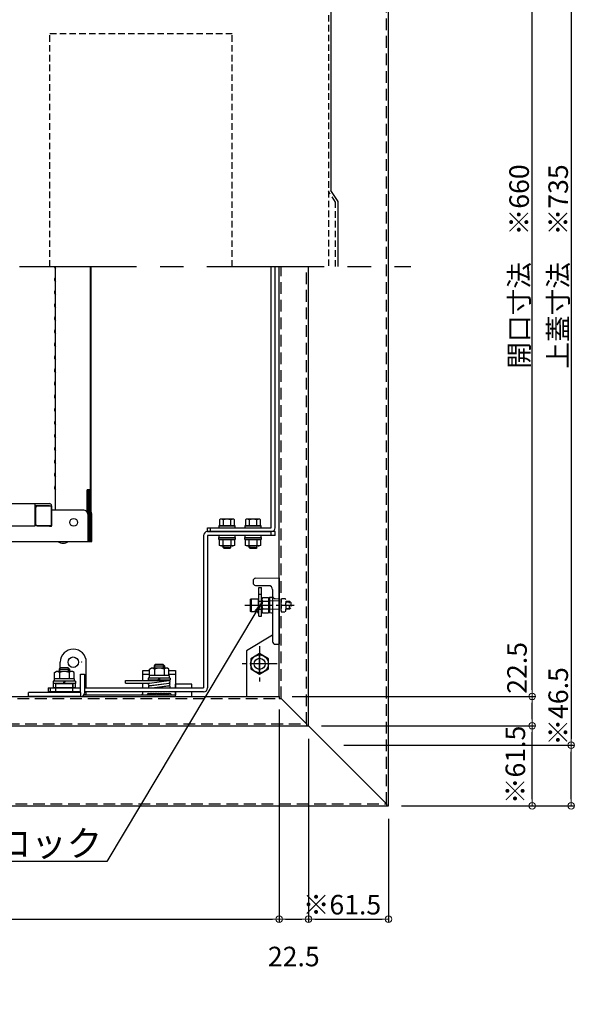
# Model space of a CAD drawing. Extents: x -47566 to -43566, y -4280 to -1510.
# Drawn here: x -46754 to -46319, y -2863 to -2107 of the extents above; entities that cross this region are included whole.
import ezdxf
from ezdxf import colors
from ezdxf.entities.mleader import LeaderData, LeaderLine
from ezdxf.math import Vec2, Vec3

# ---------------------------------------------------------------- set-up
doc = ezdxf.new("R2010")
doc.units = 0
doc.header["$LTSCALE"] = 10
for name, pattern in [('CENTER', [12, 5, -0.8, 0.4, -0.8, 5]), ('DASHED', [0.75, 0.5, -0.25]), ('DASHED2', [0.375, 0.25, -0.125]), ('KIN-CENTER', [48, 30, -6, 6, -6]), ('KIN-CENTER3', [10, 7, -1, 1, -1]), ('KIN-HIDDEN2', [4.5, 3, -1.5]), ('KIN-HIDDEN3', [2, 1.5, -0.5])]:
    doc.linetypes.add(name, pattern=pattern)
doc.layers.get('0').update_dxf_attribs({"linetype": 'CONTINUOUS'})
doc.layers.get('DEFPOINTS').update_dxf_attribs({"linetype": 'CONTINUOUS'})
for name, color, linetype in [('2', 4, 'CONTINUOUS'), ('CYA_M', 4, 'CONTINUOUS'), ('GRE_M', 3, 'CONTINUOUS'), ('GRE_SS', 84, 'CONTINUOUS'), ('GRE_SSD', 83, 'KIN-HIDDEN2'), ('MAZ_M', 6, 'CONTINUOUS'), ('MAZ_SSD', 213, 'KIN-HIDDEN2'), ('PARTS2', 210, 'KIN-HIDDEN3'), ('PARTS3', 101, 'CONTINUOUS'), ('PARTS_SIN', 171, 'KIN-CENTER3'), ('RED_M', 1, 'CONTINUOUS'), ('RED_SS', 13, 'CONTINUOUS'), ('SINSEN', 4, 'KIN-CENTER'), ('YEL_M', 2, 'CONTINUOUS'), ('YEL_SSD', 53, 'KIN-HIDDEN2')]:
    doc.layers.add(name, color=color, linetype=linetype)
for name, color, linetype, lineweight in [('6寸法', 11, 'CONTINUOUS', 5), ('center', 5, 'CENTER', 18), ('sunpou', 7, 'CONTINUOUS', 18)]:
    doc.layers.add(name, color=color, linetype=linetype, lineweight=lineweight)
doc.styles.get("Standard").update_dxf_attribs({"font": 'simplex.shx', "width": 0.8, "bigfont": 'bigfont.shx'})
doc.dimstyles.new('一般寸法', dxfattribs={"dimscale": 5, "dimtxt": 3, "dimasz": 1, "dimexe": 0.5, "dimexo": 2, "dimgap": 0.5, "dimtad": 1, "dimdec": 1, "dimzin": 9, "dimdsep": 46, "dimtxsty": 'Standard', "dimblk1": 'ORIGIN', "dimblk2": 'ORIGIN', "dimsah": 1, "dimcen": 1, "dimclrd": 11, "dimclre": 11, "dimclrt": 2, "dimadec": 0, "dimazin": 2, "dimtfac": 1, "dimtdec": 1, "dimtmove": 2, "dimatfit": 3, "dimldrblk": 'OPEN', "dimfxl": 0.5, "dimtolj": 1, "dimtzin": 9, "dimarcsym": 0})

# ---------------------------------------------------------------- blocks, each defined once
blk = doc.blocks.new('_ORIGIN')
at = {"color": 0, "linetype": 'ByBlock'}
blk.add_line((0, 0), (-1, 0), dxfattribs=at)
blk.add_circle((0, 0), 0.5, dxfattribs=at)
blk = doc.blocks.new('*D465')
at = {"layer": 'DEFPOINTS', "color": 0, "linetype": 'Continuous', "transparency": 16777216}
for p in [(-47215.22, -2626.28), (-46555.22, -2626.28), (-46555.22, -2797.23)]:
    blk.add_point(p, dxfattribs=at)
at = {"layer": 'sunpou', "color": 11, "linetype": 'Continuous', "lineweight": -2, "transparency": 16777216}
for p, q in [((-47215.22, -2636.28), (-47215.22, -2799.73)), ((-46555.22, -2636.28), (-46555.22, -2799.73)), ((-47210.22, -2797.23), (-46560.22, -2797.23))]:
    blk.add_line(p, q, dxfattribs=at)
at = {"layer": 'sunpou', "color": 11, "linetype": 'Continuous', "lineweight": -2, "transparency": 16777216, "xscale": 5, "yscale": 5, "zscale": 5, "rotation": 180}
blk.add_blockref('_ORIGIN', (-47215.22, -2797.23), dxfattribs=at)
at = {"layer": 'sunpou', "color": 11, "linetype": 'Continuous', "lineweight": -2, "transparency": 16777216, "xscale": 5, "yscale": 5, "zscale": 5}
blk.add_blockref('_ORIGIN', (-46555.22, -2797.23), dxfattribs=at)
at = {"layer": 'sunpou', "color": 2, "linetype": 'Continuous', "transparency": 16777216, "insert": (-46885.22, -2787.23), "char_height": 15, "attachment_point": 5}
blk.add_mtext('\\A1;開口寸法  ※660', dxfattribs=at)
blk = doc.blocks.new('_OPEN')
at = {"color": 0, "linetype": 'ByBlock'}
for p, q in [((-1, 0.167), (0, 0)), ((0, 0), (-1, -0.167)), ((0, 0), (-1, 0))]:
    blk.add_line(p, q, dxfattribs=at)
blk = doc.blocks.new('*D466')
at = {"layer": 'DEFPOINTS', "color": 0, "linetype": 'Continuous', "transparency": 16777216}
for p in [(-46555.22, -2626.28), (-46532.72, -2648.78), (-46532.72, -2797.23)]:
    blk.add_point(p, dxfattribs=at)
at = {"layer": 'sunpou', "color": 11, "linetype": 'Continuous', "lineweight": -2, "transparency": 16777216}
for p, q in [((-46555.22, -2636.28), (-46555.22, -2799.73)), ((-46532.72, -2658.78), (-46532.72, -2799.73)), ((-46550.22, -2797.23), (-46537.72, -2797.23))]:
    blk.add_line(p, q, dxfattribs=at)
at = {"layer": 'sunpou', "color": 11, "linetype": 'Continuous', "lineweight": -2, "transparency": 16777216, "xscale": 5, "yscale": 5, "zscale": 5, "rotation": 180}
blk.add_blockref('_ORIGIN', (-46555.22, -2797.23), dxfattribs=at)
at = {"layer": 'sunpou', "color": 11, "linetype": 'Continuous', "lineweight": -2, "transparency": 16777216, "xscale": 5, "yscale": 5, "zscale": 5}
blk.add_blockref('_ORIGIN', (-46532.72, -2797.23), dxfattribs=at)
at = {"layer": 'sunpou', "color": 2, "linetype": 'Continuous', "transparency": 16777216, "insert": (-46543.97, -2825.98), "char_height": 15, "attachment_point": 5}
blk.add_mtext('\\A1;22.5', dxfattribs=at)
blk = doc.blocks.new('*D467')
at = {"layer": 'DEFPOINTS', "color": 0, "linetype": 'Continuous', "transparency": 16777216}
for p in [(-46532.72, -2648.78), (-46471.22, -2710.28), (-46471.22, -2797.23)]:
    blk.add_point(p, dxfattribs=at)
at = {"layer": 'sunpou', "color": 11, "linetype": 'Continuous', "lineweight": -2, "transparency": 16777216}
for p, q in [((-46532.72, -2658.78), (-46532.72, -2799.73)), ((-46471.22, -2720.28), (-46471.22, -2799.73)), ((-46527.72, -2797.23), (-46476.22, -2797.23))]:
    blk.add_line(p, q, dxfattribs=at)
at = {"layer": 'sunpou', "color": 11, "linetype": 'Continuous', "lineweight": -2, "transparency": 16777216, "xscale": 5, "yscale": 5, "zscale": 5, "rotation": 180}
blk.add_blockref('_ORIGIN', (-46532.72, -2797.23), dxfattribs=at)
at = {"layer": 'sunpou', "color": 11, "linetype": 'Continuous', "lineweight": -2, "transparency": 16777216, "xscale": 5, "yscale": 5, "zscale": 5}
blk.add_blockref('_ORIGIN', (-46471.22, -2797.23), dxfattribs=at)
at = {"layer": 'sunpou', "color": 2, "linetype": 'Continuous', "transparency": 16777216, "insert": (-46506.97, -2786.18), "char_height": 15, "attachment_point": 5}
blk.add_mtext('\\A1;※61.5', dxfattribs=at)
blk = doc.blocks.new('*D468')
at = {"layer": 'DEFPOINTS', "color": 0, "linetype": 'Continuous', "transparency": 16777216}
for p in [(-46532.72, -2648.78), (-46360.91, -2648.78), (-46471.22, -2710.28)]:
    blk.add_point(p, dxfattribs=at)
at = {"layer": 'sunpou', "color": 11, "linetype": 'Continuous', "lineweight": -2, "transparency": 16777216}
for p, q in [((-46522.72, -2648.78), (-46358.41, -2648.78)), ((-46360.91, -2705.28), (-46360.91, -2653.78)), ((-46461.22, -2710.28), (-46358.41, -2710.28))]:
    blk.add_line(p, q, dxfattribs=at)
at = {"layer": 'sunpou', "color": 11, "linetype": 'Continuous', "lineweight": -2, "transparency": 16777216, "xscale": 5, "yscale": 5, "zscale": 5}
for p, rotation in [((-46360.91, -2648.78), 90), ((-46360.91, -2710.28), 270)]:
    blk.add_blockref('_ORIGIN', p, dxfattribs=dict(at, rotation=rotation))
at = {"layer": 'sunpou', "color": 2, "linetype": 'Continuous', "transparency": 16777216, "insert": (-46373.8, -2678.89), "char_height": 15, "attachment_point": 5, "rotation": 90}
blk.add_mtext('\\A1;※61.5', dxfattribs=at)
blk = doc.blocks.new('*D469')
at = {"layer": 'DEFPOINTS', "color": 0, "linetype": 'Continuous', "transparency": 16777216}
for p in [(-46555.22, -2626.28), (-46360.91, -2626.28), (-46532.72, -2648.78)]:
    blk.add_point(p, dxfattribs=at)
at = {"layer": 'sunpou', "color": 11, "linetype": 'Continuous', "lineweight": -2, "transparency": 16777216}
for p, q in [((-46545.22, -2626.28), (-46358.41, -2626.28)), ((-46360.91, -2643.78), (-46360.91, -2631.28)), ((-46522.72, -2648.78), (-46358.41, -2648.78))]:
    blk.add_line(p, q, dxfattribs=at)
at = {"layer": 'sunpou', "color": 11, "linetype": 'Continuous', "lineweight": -2, "transparency": 16777216, "xscale": 5, "yscale": 5, "zscale": 5}
for p, rotation in [((-46360.91, -2626.28), 90), ((-46360.91, -2648.78), 270)]:
    blk.add_blockref('_ORIGIN', p, dxfattribs=dict(at, rotation=rotation))
at = {"layer": 'sunpou', "color": 2, "linetype": 'Continuous', "transparency": 16777216, "insert": (-46372.54, -2604.4), "char_height": 15, "attachment_point": 5, "rotation": 90}
blk.add_mtext('\\A1;22.5', dxfattribs=at)
blk = doc.blocks.new('*D470')
at = {"layer": 'DEFPOINTS', "color": 0, "linetype": 'Continuous', "transparency": 16777216}
for p in [(-46481.22, -1966.28), (-46360.91, -1966.28), (-46475.22, -2626.28)]:
    blk.add_point(p, dxfattribs=at)
at = {"layer": 'sunpou', "color": 11, "linetype": 'Continuous', "lineweight": -2, "transparency": 16777216}
for p, q in [((-46471.22, -1966.28), (-46358.41, -1966.28)), ((-46360.91, -2621.28), (-46360.91, -1971.28)), ((-46465.22, -2626.28), (-46358.41, -2626.28))]:
    blk.add_line(p, q, dxfattribs=at)
at = {"layer": 'sunpou', "color": 11, "linetype": 'Continuous', "lineweight": -2, "transparency": 16777216, "xscale": 5, "yscale": 5, "zscale": 5}
for p, rotation in [((-46360.91, -1966.28), 90), ((-46360.91, -2626.28), 270)]:
    blk.add_blockref('_ORIGIN', p, dxfattribs=dict(at, rotation=rotation))
at = {"layer": 'sunpou', "color": 2, "linetype": 'Continuous', "transparency": 16777216, "insert": (-46370.91, -2296.28), "char_height": 15, "attachment_point": 5, "rotation": 90}
blk.add_mtext('\\A1;開口寸法\u3000※660', dxfattribs=at)
blk = doc.blocks.new('*D472')
at = {"layer": 'DEFPOINTS', "color": 0, "linetype": 'Continuous', "transparency": 16777216}
for p in [(-46515.42, -1928.78), (-46515.42, -2663.78), (-46330.91, -2663.78)]:
    blk.add_point(p, dxfattribs=at)
at = {"layer": 'sunpou', "color": 11, "linetype": 'Continuous', "lineweight": -2, "transparency": 16777216}
for p, q in [((-46505.42, -1928.78), (-46328.41, -1928.78)), ((-46330.91, -1933.78), (-46330.91, -2658.78)), ((-46505.42, -2663.78), (-46328.41, -2663.78))]:
    blk.add_line(p, q, dxfattribs=at)
at = {"layer": 'sunpou', "color": 11, "linetype": 'Continuous', "lineweight": -2, "transparency": 16777216, "xscale": 5, "yscale": 5, "zscale": 5}
for p, rotation in [((-46330.91, -1928.78), 90), ((-46330.91, -2663.78), 270)]:
    blk.add_blockref('_ORIGIN', p, dxfattribs=dict(at, rotation=rotation))
at = {"layer": 'sunpou', "color": 2, "linetype": 'Continuous', "transparency": 16777216, "insert": (-46340.91, -2296.28), "char_height": 15, "attachment_point": 5, "rotation": 90}
blk.add_mtext('\\A1;上蓋寸法\u3000※735', dxfattribs=at)
blk = doc.blocks.new('*D475')
at = {"layer": 'DEFPOINTS', "color": 0, "linetype": 'Continuous', "transparency": 16777216}
for p in [(-46515.42, -2663.78), (-46330.91, -2663.78), (-46471.22, -2710.28)]:
    blk.add_point(p, dxfattribs=at)
at = {"layer": 'sunpou', "color": 11, "linetype": 'Continuous', "lineweight": -2, "transparency": 16777216}
for p, q in [((-46505.42, -2663.78), (-46328.41, -2663.78)), ((-46330.91, -2705.28), (-46330.91, -2668.78)), ((-46461.22, -2710.28), (-46328.41, -2710.28))]:
    blk.add_line(p, q, dxfattribs=at)
at = {"layer": 'sunpou', "color": 11, "linetype": 'Continuous', "lineweight": -2, "transparency": 16777216, "xscale": 5, "yscale": 5, "zscale": 5}
for p, rotation in [((-46330.91, -2663.78), 90), ((-46330.91, -2710.28), 270)]:
    blk.add_blockref('_ORIGIN', p, dxfattribs=dict(at, rotation=rotation))
at = {"layer": 'sunpou', "color": 2, "linetype": 'Continuous', "transparency": 16777216, "insert": (-46340.89, -2633.94), "char_height": 15, "attachment_point": 5, "rotation": 90}
blk.add_mtext('\\A1;※46.5', dxfattribs=at)
blk = doc.blocks.new('*D687')
at = {"layer": 'DEFPOINTS', "color": 0, "linetype": 'Continuous', "transparency": 16777216}
for p in [(-46471.22, -2872.91), (-47299.22, -3053.8), (-46471.22, -3053.8)]:
    blk.add_point(p, dxfattribs=at)
at = {"layer": 'sunpou', "color": 11, "linetype": 'Continuous', "lineweight": -2, "transparency": 16777216}
for p, q in [((-47299.22, -3043.8), (-47299.22, -2870.41)), ((-46471.22, -3043.8), (-46471.22, -2870.41)), ((-47294.22, -2872.91), (-46476.22, -2872.91))]:
    blk.add_line(p, q, dxfattribs=at)
at = {"layer": 'sunpou', "color": 11, "linetype": 'Continuous', "lineweight": -2, "transparency": 16777216, "xscale": 5, "yscale": 5, "zscale": 5, "rotation": 180}
blk.add_blockref('_ORIGIN', (-47299.22, -2872.91), dxfattribs=at)
at = {"layer": 'sunpou', "color": 11, "linetype": 'Continuous', "lineweight": -2, "transparency": 16777216, "xscale": 5, "yscale": 5, "zscale": 5}
blk.add_blockref('_ORIGIN', (-46471.22, -2872.91), dxfattribs=at)
at = {"layer": 'sunpou', "color": 2, "linetype": 'Continuous', "transparency": 16777216, "insert": (-46885.22, -2862.91), "char_height": 15, "attachment_point": 5}
blk.add_mtext('\\A1;外枠寸法\u3000※828', dxfattribs=at)

msp = doc.modelspace()

# ---------------------------------------------------------------- hatches: boundary and pattern name
at = {"layer": 'PARTS3'}
h = msp.add_hatch(color=3, dxfattribs=at)
edge = h.paths.add_edge_path()
edge.add_line((-46659.801, -2624.285), (-46659.801, -2625.285))
edge.add_line((-46659.801, -2625.285), (-46660.801, -2625.285))
edge.add_ellipse((-46659.801, -2625.285), major_axis=(0.707, -0.707), ratio=1, start_angle=135, end_angle=225, ccw=False)

# ---------------------------------------------------------------- linework, layer by layer
for p, q in [((-46727.464, -2297.237), (-46727.06, -2297.935)), ((-46727.02, -2483.285), (-46727.02, -2296.285)), ((-46700.146, -2467.685), (-46700.146, -2296.285)), ((-46699.79, -2296.285), (-46699.79, -2484.295)), ((-46699.79, -2484.977), (-46699.79, -2296.285)), ((-46727.464, -2305.333), (-46727.06, -2304.635)), ((-46727.464, -2307.237), (-46727.06, -2307.935)), ((-46727.464, -2315.333), (-46727.06, -2314.635)), ((-46727.464, -2317.237), (-46727.06, -2317.935)), ((-46727.464, -2325.333), (-46727.06, -2324.635)), ((-46727.464, -2327.237), (-46727.06, -2327.935)), ((-46727.464, -2335.333), (-46727.06, -2334.635)), ((-46727.464, -2337.237), (-46727.06, -2337.935)), ((-46727.464, -2345.333), (-46727.06, -2344.635)), ((-46727.464, -2347.237), (-46727.06, -2347.935)), ((-46727.464, -2355.333), (-46727.06, -2354.635)), ((-46727.464, -2357.237), (-46727.06, -2357.935)), ((-46727.464, -2365.333), (-46727.06, -2364.635)), ((-46727.464, -2367.237), (-46727.06, -2367.935)), ((-46727.464, -2375.333), (-46727.06, -2374.635)), ((-46727.464, -2377.237), (-46727.06, -2377.935)), ((-46727.464, -2385.333), (-46727.06, -2384.635)), ((-46727.464, -2387.237), (-46727.06, -2387.935)), ((-46727.464, -2395.333), (-46727.06, -2394.635)), ((-46727.464, -2397.237), (-46727.06, -2397.935)), ((-46727.464, -2405.333), (-46727.06, -2404.635)), ((-46727.464, -2407.237), (-46727.06, -2407.935)), ((-46727.464, -2415.333), (-46727.06, -2414.635)), ((-46727.464, -2417.237), (-46727.06, -2417.935)), ((-46727.464, -2425.333), (-46727.06, -2424.635)), ((-46727.464, -2427.237), (-46727.06, -2427.935)), ((-46727.464, -2435.333), (-46727.06, -2434.635)), ((-46727.464, -2437.237), (-46727.06, -2437.935)), ((-46727.464, -2445.333), (-46727.06, -2444.635)), ((-46727.464, -2447.237), (-46727.06, -2447.935)), ((-46727.464, -2455.333), (-46727.06, -2454.635)), ((-46727.464, -2457.237), (-46727.06, -2457.935)), ((-46727.464, -2465.333), (-46727.06, -2464.635)), ((-46727.464, -2467.237), (-46727.06, -2467.935)), ((-46702.52, -2484.977), (-46702.52, -2467.685)), ((-46700.146, -2467.685), (-46702.52, -2467.685)), ((-46702.065, -2484.977), (-46702.065, -2467.685)), ((-46701.61, -2484.977), (-46701.61, -2467.685)), ((-46701.155, -2484.977), (-46701.155, -2467.685)), ((-46700.7, -2484.977), (-46700.7, -2467.685)), ((-46700.245, -2484.977), (-46700.245, -2467.685)), ((-47163.62, -2478.285), (-46731.62, -2478.285)), ((-46742.52, -2495.285), (-46742.52, -2478.285)), ((-46731.62, -2479.885), (-46742.52, -2479.885)), ((-46742.02, -2494.285), (-46742.02, -2481.285)), ((-46730.02, -2480.285), (-46741.02, -2480.285)), ((-46731.62, -2480.285), (-46731.62, -2479.885)), ((-46730.02, -2495.785), (-46730.02, -2479.885)), ((-46730.02, -2479.885), (-46730.02, -2480.285)), ((-46730.02, -2480.285), (-46730.02, -2495.285)), ((-46705.22, -2483.285), (-46730.02, -2483.285)), ((-46702.22, -2486.285), (-46702.22, -2507.285)), ((-46701.765, -2507.285), (-46701.765, -2486.285)), ((-46701.31, -2507.285), (-46701.31, -2486.285)), ((-46700.855, -2507.285), (-46700.855, -2486.285)), ((-46700.4, -2507.285), (-46700.4, -2486.285)), ((-46699.945, -2507.285), (-46699.945, -2486.285)), ((-46699.49, -2507.285), (-46699.49, -2486.285)), ((-46699.035, -2507.285), (-46699.035, -2486.285)), ((-47159.72, -2495.285), (-46742.52, -2495.285)), ((-46730.02, -2495.285), (-46741.02, -2495.285)), ((-46741.02, -2495.285), (-46730.02, -2495.285)), ((-46731.62, -2495.785), (-46731.62, -2495.285)), ((-46730.02, -2495.785), (-46731.62, -2495.785)), ((-47163.62, -2507.285), (-46702.22, -2507.285)), ((-46702.22, -2507.285), (-46701.765, -2507.285)), ((-46701.765, -2507.285), (-46701.31, -2507.285)), ((-46701.31, -2507.285), (-46700.855, -2507.285)), ((-46700.855, -2507.285), (-46700.4, -2507.285)), ((-46700.4, -2507.285), (-46699.945, -2507.285)), ((-46699.945, -2507.285), (-46699.49, -2507.285)), ((-46699.49, -2507.285), (-46699.035, -2507.285))]:
    msp.add_line(p, q)
msp.add_circle((-46713.02, -2492.685), 3)
for centre, radius, start, end in [((-46725.82, -2296.285), 1.9, 180, 210.068248), ((-46725.82, -2306.285), 1.9, 149.931752, 180), ((-46727.32, -2298.085), 0.3, 0, 30.068248), ((-46727.32, -2304.485), 0.3, 329.931752, 0), ((-46725.82, -2306.285), 1.9, 180, 210.068248), ((-46727.32, -2308.085), 0.3, 0, 30.068248), ((-46725.82, -2316.285), 1.9, 149.931752, 180), ((-46725.82, -2316.285), 1.9, 180, 210.068248), ((-46727.32, -2314.485), 0.3, 329.931752, 0), ((-46727.32, -2318.085), 0.3, 0, 30.068248), ((-46725.82, -2326.285), 1.9, 149.931752, 180), ((-46725.82, -2326.285), 1.9, 180, 210.068248), ((-46727.32, -2324.485), 0.3, 329.931752, 0), ((-46727.32, -2328.085), 0.3, 0, 30.068248), ((-46725.82, -2336.285), 1.9, 149.931752, 180), ((-46727.32, -2334.485), 0.3, 329.931752, 0), ((-46725.82, -2336.285), 1.9, 180, 210.068248), ((-46727.32, -2338.085), 0.3, 0, 30.068248), ((-46725.82, -2346.285), 1.9, 149.931752, 180), ((-46725.82, -2346.285), 1.9, 180, 210.068248), ((-46727.32, -2344.485), 0.3, 329.931752, 0), ((-46727.32, -2348.085), 0.3, 0, 30.068248), ((-46725.82, -2356.285), 1.9, 149.931752, 180), ((-46725.82, -2356.285), 1.9, 180, 210.068248), ((-46727.32, -2354.485), 0.3, 329.931752, 0), ((-46727.32, -2358.085), 0.3, 0, 30.068248), ((-46725.82, -2366.285), 1.9, 149.931752, 180), ((-46727.32, -2364.485), 0.3, 329.931752, 0), ((-46725.82, -2366.285), 1.9, 180, 210.068248), ((-46727.32, -2368.085), 0.3, 0, 30.068248), ((-46725.82, -2376.285), 1.9, 149.931752, 180), ((-46725.82, -2376.285), 1.9, 180, 210.068248), ((-46727.32, -2374.485), 0.3, 329.931752, 0), ((-46727.32, -2378.085), 0.3, 0, 30.068248), ((-46725.82, -2386.285), 1.9, 149.931752, 180), ((-46725.82, -2386.285), 1.9, 180, 210.068248), ((-46727.32, -2384.485), 0.3, 329.931752, 0), ((-46727.32, -2388.085), 0.3, 0, 30.068248), ((-46725.82, -2396.285), 1.9, 149.931752, 180), ((-46727.32, -2394.485), 0.3, 329.931752, 0), ((-46725.82, -2396.285), 1.9, 180, 210.068248), ((-46727.32, -2398.085), 0.3, 0, 30.068248), ((-46725.82, -2406.285), 1.9, 149.931752, 180), ((-46725.82, -2406.285), 1.9, 180, 210.068248), ((-46727.32, -2404.485), 0.3, 329.931752, 0), ((-46727.32, -2408.085), 0.3, 0, 30.068248), ((-46725.82, -2416.285), 1.9, 149.931752, 180), ((-46725.82, -2416.285), 1.9, 180, 210.068248), ((-46727.32, -2414.485), 0.3, 329.931752, 0), ((-46727.32, -2418.085), 0.3, 0, 30.068248), ((-46725.82, -2426.285), 1.9, 149.931752, 180), ((-46725.82, -2426.285), 1.9, 180, 210.068248), ((-46727.32, -2424.485), 0.3, 329.931752, 0), ((-46727.32, -2428.085), 0.3, 0, 30.068248), ((-46725.82, -2436.285), 1.9, 149.931752, 180), ((-46725.82, -2436.285), 1.9, 180, 210.068248), ((-46727.32, -2434.485), 0.3, 329.931752, 0), ((-46727.32, -2438.085), 0.3, 0, 30.068248), ((-46725.82, -2446.285), 1.9, 149.931752, 180), ((-46725.82, -2446.285), 1.9, 180, 210.068248), ((-46727.32, -2444.485), 0.3, 329.931752, 0), ((-46727.32, -2448.085), 0.3, 0, 30.068248), ((-46725.82, -2456.285), 1.9, 149.931752, 180), ((-46725.82, -2456.285), 1.9, 180, 210.068248), ((-46727.32, -2454.485), 0.3, 329.931752, 0), ((-46727.32, -2458.085), 0.3, 0, 30.068248), ((-46725.82, -2466.285), 1.9, 149.931752, 180), ((-46725.82, -2466.285), 1.9, 180, 210.068248), ((-46727.32, -2464.485), 0.3, 329.931752, 0), ((-46727.32, -2468.085), 0.3, 0, 30.068248), ((-46731.62, -2479.885), 1.6, 0, 90), ((-46741.02, -2481.285), 1, 90, 180), ((-46705.22, -2486.285), 3, 0, 90), ((-46704.765, -2486.285), 3, 0, 41.551514), ((-46704.31, -2486.285), 3, 0, 41.551514), ((-46703.855, -2486.285), 3, 0, 41.551514), ((-46703.4, -2486.285), 3, 0, 41.551514), ((-46702.945, -2486.285), 3, 0, 41.551514), ((-46702.49, -2486.285), 3, 0, 41.551514), ((-46702.035, -2486.285), 3, 0, 41.551514), ((-46741.02, -2494.285), 1, 180, 270), ((-46721.02, -2501.872), 6.73, 233.535562, 306.464438)]:
    msp.add_arc(centre, radius, start, end)
at = {"layer": '2'}
for p, q in [((-46471.22, -2710.285), (-46471.22, -1882.285)), ((-46555.22, -2626.285), (-46555.22, -2296.285)), ((-46532.72, -2648.785), (-46532.72, -2296.285)), ((-46560.22, -2579.285), (-46580.22, -2591.285)), ((-46580.22, -2591.285), (-46580.22, -2626.285)), ((-47215.22, -2626.285), (-46555.22, -2626.285)), ((-46555.22, -2626.285), (-46555.22, -2627.785)), ((-46555.22, -2627.785), (-46553.72, -2627.785)), ((-46553.72, -2627.785), (-46534.22, -2647.285)), ((-47237.72, -2648.785), (-46532.72, -2648.785)), ((-46534.22, -2647.285), (-46534.22, -2648.785)), ((-46532.72, -2648.785), (-46472.72, -2708.785)), ((-47299.22, -2710.285), (-46471.22, -2710.285)), ((-46472.72, -2708.785), (-46472.72, -2710.285))]:
    msp.add_line(p, q, dxfattribs=at)
at = {"layer": 'center', "color": 3}
msp.add_point((-46706.988, -2599.798), dxfattribs=at)
at = {"layer": 'CYA_M', "linetype": 'DASHED'}
for p, q in [((-46731.22, -2296.285), (-46731.22, -2117.285)), ((-46731.22, -2117.285), (-46591.22, -2117.285)), ((-46591.22, -2296.285), (-46591.22, -2117.285))]:
    msp.add_line(p, q, dxfattribs=at)
at = {"layer": 'CYA_M'}
for p, q in [((-46570.72, -2564.766), (-46570.72, -2542.766)), ((-46570.72, -2542.766), (-46568.72, -2542.766)), ((-46568.72, -2564.766), (-46568.72, -2542.766)), ((-46570.72, -2547.766), (-46568.72, -2547.766)), ((-46570.72, -2564.766), (-46568.72, -2564.766))]:
    msp.add_line(p, q, dxfattribs=at)
at = {"layer": 'CYA_M', "color": 3}
for p, q in [((-46707.714, -2609.285), (-46704.714, -2609.285)), ((-46707.714, -2623.285), (-46707.714, -2609.285)), ((-46704.714, -2609.285), (-46704.714, -2623.785)), ((-46673.099, -2614.035), (-46639.899, -2614.035)), ((-46673.099, -2616.035), (-46673.099, -2614.035)), ((-46654.833, -2616.044), (-46640.033, -2614.044)), ((-46673.099, -2616.035), (-46654.699, -2616.035)), ((-46654.833, -2618.044), (-46640.033, -2616.044)), ((-46654.565, -2618.026), (-46639.765, -2616.026)), ((-46652.916, -2619.785), (-46640.033, -2618.044)), ((-46652.782, -2619.785), (-46639.765, -2618.026)), ((-46707.714, -2623.285), (-46747.714, -2623.285)), ((-46747.714, -2626.285), (-46747.714, -2623.285)), ((-46707.714, -2623.285), (-46707.714, -2626.285)), ((-46707.714, -2623.285), (-46707.714, -2626.285)), ((-46634.801, -2625.285), (-46705.214, -2625.285))]:
    msp.add_line(p, q, dxfattribs=at)
for centre, radius, start, end in [((-46639.899, -2615.035), 1, 277.696188, 97.696188), ((-46654.699, -2617.035), 1, 97.696188, 277.696188), ((-46654.699, -2619.035), 1, 97.696188, 228.590378), ((-46639.899, -2617.035), 1, 277.696188, 97.696188), ((-46639.899, -2619.035), 1, 311.409622, 97.696188), ((-46707.214, -2623.785), 2.5, 270, 0)]:
    msp.add_arc(centre, radius, start, end, dxfattribs=at)
at = {"layer": 'GRE_M', "linetype": 'DASHED2', "ltscale": 2}
for p, q in [((-46517.42, -1930.785), (-46517.42, -2296.285)), ((-46511.847, -2246.882), (-46517.42, -2238.382)), ((-46511.847, -2296.285), (-46511.847, -2246.882))]:
    msp.add_line(p, q, dxfattribs=at)
at = {"layer": 'GRE_M'}
for p, q in [((-46515.42, -1928.785), (-46515.42, -2237.785)), ((-46509.847, -2246.285), (-46515.42, -2237.785)), ((-46509.847, -2296.285), (-46509.847, -2246.285)), ((-46575.22, -2537.285), (-46575.22, -2539.285)), ((-46573.255, -2535.6), (-46555.22, -2535.285)), ((-46555.22, -2535.285), (-46555.22, -2586.285)), ((-46573.218, -2541.058), (-46563.219, -2541.233)), ((-46560.22, -2544.285), (-46560.22, -2584.285)), ((-46563.22, -2550.837), (-46562.72, -2550.328)), ((-46563.22, -2550.837), (-46563.22, -2561.732)), ((-46563.22, -2550.837), (-46563.22, -2561.732)), ((-46560.711, -2550.293), (-46562.72, -2550.328)), ((-46558.219, -2551.232), (-46555.22, -2551.285)), ((-46563.22, -2561.732), (-46562.72, -2562.241)), ((-46560.711, -2562.276), (-46562.72, -2562.241)), ((-46558.219, -2586.233), (-46555.22, -2586.285))]:
    msp.add_line(p, q, dxfattribs=at)
at = {"layer": 'GRE_M', "color": 3}
msp.add_line((-46634.799, -2625.285), (-46634.801, -2625.285), dxfattribs=at)
at = {"layer": 'GRE_M'}
msp.add_circle((-46570.22, -2601.285), 4.25, dxfattribs=at)
for centre, radius, start, end in [((-46573.22, -2537.599), 2, 91, 180), ((-46573.22, -2539.058), 2, 180, 269), ((-46563.22, -2544.285), 3, 0, 90), ((-46560.72, -2549.794), 0.5, 271, 0), ((-46558.22, -2549.232), 2, 180, 269), ((-46560.72, -2562.776), 0.5, 360, 89), ((-46558.22, -2584.232), 2, 180, 269)]:
    msp.add_arc(centre, radius, start, end, dxfattribs=at)
at = {"layer": 'GRE_SS'}
msp.add_line((-46562.72, -2550.328), (-46562.72, -2562.241), dxfattribs=at)
msp.add_line((-46562.72, -2550.328), (-46562.72, -2562.241), dxfattribs=at)
at = {"layer": 'GRE_SSD'}
for p, q in [((-46555.221, -2553.174), (-46563.22, -2553.035)), ((-46555.221, -2559.395), (-46563.22, -2559.535))]:
    msp.add_line(p, q, dxfattribs=at)
at = {"layer": 'MAZ_M'}
for p, q in [((-46577.22, -2551.516), (-46576.82, -2551.285)), ((-46577.22, -2561.054), (-46577.22, -2551.516)), ((-46576.82, -2551.285), (-46576.82, -2561.285)), ((-46576.82, -2551.285), (-46571.22, -2551.285)), ((-46571.22, -2551.285), (-46571.22, -2561.285)), ((-46570.97, -2553.285), (-46570.72, -2553.285)), ((-46568.023, -2550.511), (-46568.47, -2551.285)), ((-46568.47, -2551.285), (-46568.47, -2561.285)), ((-46568.47, -2553.285), (-46568.47, -2559.285)), ((-46563.47, -2550.511), (-46568.023, -2550.511)), ((-46563.47, -2553.398), (-46568.023, -2553.398)), ((-46563.47, -2550.511), (-46563.47, -2562.058)), ((-46576.82, -2561.285), (-46577.22, -2561.054)), ((-46571.22, -2561.285), (-46576.82, -2561.285)), ((-46570.72, -2559.285), (-46570.97, -2559.285)), ((-46568.47, -2561.285), (-46568.023, -2562.058)), ((-46568.023, -2559.172), (-46563.47, -2559.172)), ((-46568.023, -2562.058), (-46563.47, -2562.058))]:
    msp.add_line(p, q, dxfattribs=at)
at = {"layer": 'MAZ_M', "color": 3}
for p, q in [((-46711.57, -2616.285), (-46728.87, -2616.285)), ((-46728.87, -2616.285), (-46728.87, -2619.785)), ((-46711.57, -2619.785), (-46728.87, -2619.785)), ((-46711.57, -2619.785), (-46711.57, -2616.285))]:
    msp.add_line(p, q, dxfattribs=at)
at = {"layer": 'MAZ_M'}
for centre, radius, start, end in [((-46570.97, -2553.035), 0.25, 180, 270), ((-46565.914, -2551.955), 2.556, 180, 214.384247), ((-46558.916, -2556.285), 9.553, 162.412046, 197.587954), ((-46570.97, -2559.535), 0.25, 90, 180), ((-46565.914, -2560.615), 2.556, 145.615753, 180)]:
    msp.add_arc(centre, radius, start, end, dxfattribs=at)
at = {"layer": 'MAZ_SSD', "ltscale": 0.1}
for p, q in [((-46550.37, -2551.285), (-46553.72, -2551.285)), ((-46553.72, -2551.285), (-46553.72, -2561.285)), ((-46549.937, -2553.285), (-46547.22, -2553.285)), ((-46549.92, -2559.285), (-46549.92, -2553.285)), ((-46549.92, -2553.785), (-46546.72, -2553.785)), ((-46547.22, -2553.285), (-46546.22, -2554.285)), ((-46547.22, -2559.285), (-46547.22, -2553.285)), ((-46546.22, -2554.285), (-46546.22, -2558.285)), ((-46553.72, -2556.285), (-46550.37, -2556.285)), ((-46553.72, -2561.285), (-46550.37, -2561.285)), ((-46549.92, -2558.785), (-46546.72, -2558.785)), ((-46547.22, -2559.285), (-46549.92, -2559.285)), ((-46547.22, -2559.285), (-46546.22, -2558.285))]:
    msp.add_line(p, q, dxfattribs=at)
for centre in [(-46557.091, -2553.785), (-46557.091, -2558.785)]:
    msp.add_arc(centre, 7.171, 339.596961, 20.403039, dxfattribs=at)
at = {"layer": 'PARTS2'}
for p, q in [((-46570.72, -2553.285), (-46568.72, -2553.285)), ((-46570.72, -2559.285), (-46568.72, -2559.285))]:
    msp.add_line(p, q, dxfattribs=at)
at = {"layer": 'PARTS2', "color": 3}
for p, q in [((-46726.87, -2616.285), (-46726.87, -2619.785)), ((-46726.72, -2619.785), (-46726.72, -2616.285)), ((-46726.72, -2622.785), (-46726.72, -2619.785)), ((-46713.72, -2619.785), (-46713.72, -2616.285)), ((-46713.72, -2622.785), (-46713.72, -2619.785)), ((-46713.57, -2616.285), (-46713.57, -2619.785))]:
    msp.add_line(p, q, dxfattribs=at)
at = {"layer": 'PARTS3'}
for p, q in [((-46570.22, -2593.445), (-46577.009, -2597.365)), ((-46577.009, -2597.365), (-46577.009, -2605.205)), ((-46563.43, -2597.365), (-46570.219, -2593.445)), ((-46563.429, -2605.205), (-46563.429, -2597.365)), ((-46577.009, -2605.205), (-46570.219, -2609.125)), ((-46570.22, -2609.125), (-46563.429, -2605.205))]:
    msp.add_line(p, q, dxfattribs=at)
at = {"layer": 'PARTS3', "color": 3}
msp.add_line((-46637.924, -2625.285), (-46656.674, -2625.285), dxfattribs=at)
msp.add_line((-46637.924, -2625.285), (-46656.674, -2625.285), dxfattribs=at)
at = {"layer": 'PARTS3'}
msp.add_circle((-46570.22, -2601.285), 6.79, dxfattribs=at)
at = {"layer": 'PARTS3', "color": 3}
for centre, radius, start in [((-46659.801, -2625.285), 1, 90), ((-46655.424, -2625.285), 1.25, 60), ((-46654.174, -2625.285), 1.25, 60), ((-46652.924, -2625.285), 1.25, 60), ((-46651.674, -2625.285), 1.25, 60), ((-46650.424, -2625.285), 1.25, 60), ((-46649.174, -2625.285), 1.25, 60), ((-46647.924, -2625.285), 1.25, 60), ((-46646.674, -2625.285), 1.25, 60), ((-46645.424, -2625.285), 1.25, 60), ((-46644.174, -2625.285), 1.25, 60), ((-46642.924, -2625.285), 1.25, 60), ((-46641.674, -2625.285), 1.25, 60), ((-46640.424, -2625.285), 1.25, 60), ((-46639.174, -2625.285), 1.25, 0)]:
    msp.add_arc(centre, radius, start, 180, dxfattribs=at)
at = {"layer": 'PARTS3'}
msp.add_point((-46570.22, -2601.285), dxfattribs=at)
at = {"layer": 'PARTS_SIN', "ltscale": 0.3}
for p, q in [((-46581.597, -2556.285), (-46543.768, -2556.285)), ((-46570.22, -2587.731), (-46570.22, -2614.839)), ((-46556.666, -2601.285), (-46583.774, -2601.285))]:
    msp.add_line(p, q, dxfattribs=at)
at = {"layer": 'PARTS_SIN'}
for p, q in [((-46570.22, -2608.46), (-46570.22, -2594.11)), ((-46563.045, -2601.285), (-46577.395, -2601.285))]:
    msp.add_line(p, q, dxfattribs=at)
at = {"layer": 'RED_M', "color": 3}
for p, q in [((-46561.222, -2496.785), (-46561.222, -2296.285)), ((-46558.222, -2496.785), (-46558.222, -2296.285)), ((-46600.22, -2490.285), (-46600.993, -2490.731)), ((-46600.993, -2490.731), (-46600.993, -2495.285)), ((-46590.22, -2490.285), (-46600.22, -2490.285)), ((-46598.106, -2490.731), (-46598.106, -2495.285)), ((-46592.333, -2495.285), (-46592.333, -2490.731)), ((-46589.446, -2490.731), (-46590.22, -2490.285)), ((-46589.446, -2495.285), (-46589.446, -2490.731)), ((-46580.22, -2490.285), (-46580.993, -2490.731)), ((-46580.993, -2490.731), (-46580.993, -2495.285)), ((-46570.22, -2490.285), (-46580.22, -2490.285)), ((-46578.106, -2490.731), (-46578.106, -2495.285)), ((-46572.333, -2495.285), (-46572.333, -2490.731)), ((-46569.446, -2490.731), (-46570.22, -2490.285)), ((-46569.446, -2495.285), (-46569.446, -2490.731)), ((-46610.222, -2496.785), (-46561.222, -2496.785)), ((-46610.222, -2499.785), (-46610.222, -2496.785)), ((-46610.222, -2499.785), (-46561.222, -2499.785)), ((-46558.22, -2499.785), (-46610.22, -2499.785)), ((-46608.222, -2496.785), (-46608.222, -2499.785)), ((-46600.995, -2495.285), (-46589.444, -2495.285)), ((-46580.995, -2495.285), (-46569.445, -2495.285)), ((-46561.222, -2502.785), (-46561.222, -2499.785)), ((-46558.222, -2502.785), (-46558.222, -2499.785)), ((-46613.22, -2502.785), (-46613.22, -2619.785)), ((-46558.22, -2502.785), (-46610.22, -2502.785)), ((-46610.22, -2502.785), (-46610.22, -2619.785)), ((-46600.995, -2505.785), (-46589.445, -2505.785)), ((-46600.993, -2510.338), (-46600.993, -2505.785)), ((-46598.107, -2510.338), (-46598.107, -2505.785)), ((-46592.333, -2505.785), (-46592.333, -2510.338)), ((-46589.446, -2505.785), (-46589.446, -2510.338)), ((-46580.995, -2505.785), (-46569.445, -2505.785)), ((-46580.994, -2510.338), (-46580.994, -2505.785)), ((-46578.107, -2510.338), (-46578.107, -2505.785)), ((-46572.333, -2505.785), (-46572.333, -2510.338)), ((-46569.447, -2505.785), (-46569.447, -2510.338)), ((-46600.22, -2510.785), (-46600.993, -2510.338)), ((-46590.22, -2510.785), (-46600.22, -2510.785)), ((-46598.22, -2512.035), (-46598.22, -2510.785)), ((-46597.47, -2512.785), (-46598.22, -2512.035)), ((-46592.97, -2512.785), (-46597.47, -2512.785)), ((-46592.22, -2512.035), (-46592.97, -2512.785)), ((-46592.22, -2512.035), (-46592.22, -2510.785)), ((-46589.446, -2510.338), (-46590.22, -2510.785)), ((-46580.22, -2510.785), (-46580.994, -2510.338)), ((-46570.22, -2510.785), (-46580.22, -2510.785)), ((-46578.22, -2512.035), (-46578.22, -2510.785)), ((-46577.47, -2512.785), (-46578.22, -2512.035)), ((-46572.97, -2512.785), (-46577.47, -2512.785)), ((-46572.22, -2512.035), (-46572.97, -2512.785)), ((-46572.22, -2512.035), (-46572.22, -2510.785)), ((-46569.447, -2510.338), (-46570.22, -2510.785)), ((-46727.72, -2607.878), (-46726.52, -2607.185)), ((-46713.92, -2607.185), (-46726.52, -2607.185)), ((-46723.22, -2604.285), (-46724.22, -2605.285)), ((-46724.22, -2605.285), (-46724.22, -2607.185)), ((-46717.22, -2604.285), (-46723.22, -2604.285)), ((-46716.22, -2605.285), (-46717.22, -2604.285)), ((-46716.22, -2605.285), (-46716.22, -2607.185)), ((-46712.72, -2607.878), (-46713.92, -2607.185)), ((-46654.799, -2605.378), (-46653.599, -2604.685)), ((-46654.799, -2610.185), (-46654.799, -2605.378)), ((-46640.999, -2604.685), (-46653.599, -2604.685)), ((-46650.299, -2601.785), (-46651.299, -2602.785)), ((-46651.299, -2602.785), (-46651.299, -2604.685)), ((-46651.047, -2605.378), (-46651.047, -2610.185)), ((-46644.299, -2601.785), (-46650.299, -2601.785)), ((-46643.299, -2602.785), (-46644.299, -2601.785)), ((-46643.552, -2605.378), (-46643.552, -2610.185)), ((-46643.299, -2602.785), (-46643.299, -2604.685)), ((-46639.799, -2605.378), (-46640.999, -2604.685)), ((-46639.799, -2610.185), (-46639.799, -2605.378)), ((-46711.72, -2614.685), (-46728.72, -2614.685)), ((-46728.72, -2614.685), (-46728.72, -2616.285)), ((-46712.52, -2612.685), (-46727.92, -2612.685)), ((-46727.92, -2612.685), (-46727.92, -2614.685)), ((-46727.72, -2612.685), (-46727.72, -2607.878)), ((-46723.967, -2607.878), (-46723.967, -2612.685)), ((-46720.97, -2616.285), (-46720.047, -2614.685)), ((-46720.393, -2616.285), (-46719.469, -2614.685)), ((-46716.473, -2607.878), (-46716.473, -2612.685)), ((-46712.72, -2612.685), (-46712.72, -2607.878)), ((-46712.52, -2612.685), (-46712.52, -2614.685)), ((-46711.72, -2614.685), (-46711.72, -2616.285)), ((-46638.799, -2612.185), (-46655.799, -2612.185)), ((-46655.799, -2612.185), (-46655.799, -2613.785)), ((-46638.799, -2613.785), (-46655.799, -2613.785)), ((-46654.999, -2610.185), (-46654.999, -2612.185)), ((-46639.599, -2610.185), (-46654.999, -2610.185)), ((-46653.799, -2613.785), (-46640.799, -2613.785)), ((-46653.799, -2613.785), (-46640.799, -2613.785)), ((-46653.799, -2614.035), (-46653.799, -2613.785)), ((-46648.05, -2613.785), (-46647.126, -2612.185)), ((-46647.472, -2613.785), (-46646.549, -2612.185)), ((-46640.799, -2614.035), (-46640.799, -2613.785)), ((-46639.599, -2610.185), (-46639.599, -2612.185)), ((-46638.799, -2612.185), (-46638.799, -2613.785)), ((-46732.72, -2619.785), (-46707.714, -2619.785)), ((-46732.72, -2619.785), (-46732.72, -2622.785)), ((-46707.714, -2622.785), (-46732.72, -2622.785)), ((-46730.72, -2622.785), (-46730.72, -2619.785)), ((-46711.72, -2616.285), (-46728.72, -2616.285)), ((-46726.72, -2616.285), (-46713.72, -2616.285)), ((-46726.72, -2623.285), (-46726.72, -2622.785)), ((-46704.714, -2619.785), (-46613.22, -2619.785)), ((-46613.22, -2622.785), (-46704.714, -2622.785)), ((-46622.299, -2616.785), (-46634.799, -2616.785)), ((-46634.799, -2619.785), (-46634.799, -2616.785)), ((-46634.799, -2626.285), (-46634.799, -2622.785)), ((-46622.299, -2619.785), (-46622.299, -2616.785)), ((-46622.299, -2626.285), (-46622.299, -2622.785)), ((-46707.714, -2626.285), (-46747.714, -2626.285))]:
    msp.add_line(p, q, dxfattribs=at)
for points in [[(-46601.469, -2496.785), (-46588.969, -2496.785), (-46588.969, -2495.285), (-46601.469, -2495.285)], [(-46581.47, -2496.785), (-46568.97, -2496.785), (-46568.97, -2495.285), (-46581.47, -2495.285)], [(-46588.97, -2502.785), (-46601.47, -2502.785), (-46601.47, -2504.285), (-46588.97, -2504.285)], [(-46601.47, -2504.285), (-46588.97, -2504.285), (-46588.97, -2505.785), (-46601.47, -2505.785)], [(-46568.97, -2502.785), (-46581.47, -2502.785), (-46581.47, -2504.285), (-46568.97, -2504.285)], [(-46581.47, -2504.285), (-46568.97, -2504.285), (-46568.97, -2505.785), (-46581.47, -2505.785)]]:
    msp.add_lwpolyline(points, close=True, dxfattribs=at)
for centre, radius, start, end in [((-46599.55, -2492.841), 2.556, 55.615753, 90), ((-46595.22, -2499.838), 9.553, 72.412046, 107.587954), ((-46590.889, -2492.841), 2.556, 90, 124.384247), ((-46579.55, -2492.841), 2.556, 55.615753, 90), ((-46575.22, -2499.838), 9.553, 72.412046, 107.587954), ((-46570.89, -2492.841), 2.556, 90, 124.384247), ((-46610.22, -2502.785), 3, 90, 180), ((-46561.222, -2496.785), 3, 270, 0), ((-46599.55, -2508.229), 2.556, 270, 304.384247), ((-46595.22, -2501.231), 9.553, 252.412046, 287.587954), ((-46590.89, -2508.229), 2.556, 235.615753, 270), ((-46579.55, -2508.229), 2.556, 270, 304.384247), ((-46575.22, -2501.231), 9.553, 252.412046, 287.587954), ((-46570.89, -2508.229), 2.556, 235.615753, 270), ((-46725.843, -2610.072), 2.887, 49.46861, 90), ((-46720.22, -2617.665), 10.48, 69.04986, 110.95014), ((-46714.596, -2610.072), 2.887, 90, 130.5314), ((-46652.923, -2607.572), 2.887, 49.46861, 90), ((-46647.299, -2615.165), 10.48, 69.04986, 110.95014), ((-46641.676, -2607.572), 2.887, 90, 130.5314), ((-46613.22, -2619.785), 3, 270, 0)]:
    msp.add_arc(centre, radius, start, end, dxfattribs=at)
at = {"layer": 'RED_SS', "color": 3}
for p, q in [((-46598.22, -2512.035), (-46592.22, -2512.035)), ((-46597.717, -2510.785), (-46597.717, -2512.545)), ((-46592.73, -2510.785), (-46592.73, -2512.545)), ((-46578.22, -2512.035), (-46572.22, -2512.035)), ((-46577.718, -2510.785), (-46577.718, -2512.545)), ((-46572.73, -2510.785), (-46572.73, -2512.545)), ((-46724.22, -2605.285), (-46716.22, -2605.285)), ((-46723.55, -2607.185), (-46723.55, -2604.605)), ((-46716.9, -2607.185), (-46716.9, -2604.605)), ((-46651.299, -2602.785), (-46643.299, -2602.785)), ((-46650.629, -2604.685), (-46650.629, -2602.105)), ((-46643.979, -2604.685), (-46643.979, -2602.105))]:
    msp.add_line(p, q, dxfattribs=at)
at = {"layer": 'SINSEN', "ltscale": 0.3}
msp.add_line((-47330.643, -2296.285), (-46454.195, -2296.285), dxfattribs=at)
at = {"layer": 'YEL_M', "color": 3}
for p, q in [((-46723.299, -2604.364), (-46723.299, -2600.035)), ((-46703.299, -2619.785), (-46703.299, -2600.035)), ((-46659.801, -2614.035), (-46659.801, -2606.285)), ((-46659.801, -2606.285), (-46654.799, -2606.285)), ((-46639.799, -2606.285), (-46634.801, -2606.285)), ((-46634.801, -2606.285), (-46634.801, -2619.785)), ((-46703.299, -2625.035), (-46703.299, -2622.785)), ((-46659.801, -2619.785), (-46659.801, -2616.035)), ((-46659.801, -2625.285), (-46659.801, -2622.785)), ((-46634.801, -2622.785), (-46634.801, -2625.285)), ((-46703.299, -2625.035), (-46705.049, -2625.035)), ((-46637.924, -2625.285), (-46659.801, -2625.285))]:
    msp.add_line(p, q, dxfattribs=at)
msp.add_circle((-46713.299, -2600.035), 4, dxfattribs=at)
at = {"layer": 'YEL_M'}
msp.add_circle((-46570.22, -2601.285), 4.25, dxfattribs=at)
at = {"layer": 'YEL_M', "color": 3}
msp.add_arc((-46713.299, -2600.035), 10, 0, 180, dxfattribs=at)
at = {"layer": 'YEL_SSD', "ltscale": 0.3}
for p, q in [((-46472.72, -2708.785), (-46472.72, -1883.785)), ((-46553.72, -2627.785), (-46553.72, -2296.285)), ((-46534.22, -2647.285), (-46534.22, -2296.285)), ((-47215.22, -2627.785), (-46555.22, -2627.785)), ((-47236.22, -2647.285), (-46534.22, -2647.285)), ((-47297.72, -2708.785), (-46472.72, -2708.785))]:
    msp.add_line(p, q, dxfattribs=at)
at = {"layer": 'YEL_SSD', "color": 3}
for p, q in [((-46659.801, -2609.285), (-46654.799, -2609.285)), ((-46639.799, -2609.285), (-46634.801, -2609.285))]:
    msp.add_line(p, q, dxfattribs=at)

# ---------------------------------------------------------------- dimensions: what is measured, and where the dimension line sits
at = {"layer": 'sunpou', "linetype": 'Continuous'}
for base, p1, p2, text, picture, middle in [((-46330.914, -2663.785), (-46515.42, -1928.785), (-46515.42, -2663.785), '上蓋寸法\u3000※<>', '*D472', (-46340.914, -2296.285)), ((-46360.914, -1966.285), (-46475.22, -2626.285), (-46481.22, -1966.285), '開口寸法\u3000※<>', '*D470', (-46370.914, -2296.285))]:
    dim = msp.add_linear_dim(base=base, p1=p1, p2=p2, angle=90, text=text, dimstyle='一般寸法', dxfattribs=at)
    dim.commit()
    dim.dimension.update_dxf_attribs({"geometry": picture, "text_midpoint": middle})
dim = msp.add_linear_dim(base=(-46360.914, -2626.285), p1=(-46532.72, -2648.785), p2=(-46555.22, -2626.285), angle=90, dimstyle='一般寸法', dxfattribs=at)
dim.commit()
dim.dimension.update_dxf_attribs({"geometry": '*D469', "text_midpoint": (-46372.542, -2604.4), "dimtype": 160})
for base, p2, angle, picture, middle in [((-46330.914, -2663.785), (-46515.42, -2663.785), 270, '*D475', (-46340.893, -2633.936)), ((-46360.914, -2648.785), (-46532.72, -2648.785), 90, '*D468', (-46373.8, -2678.886))]:
    dim = msp.add_linear_dim(base=base, p1=(-46471.22, -2710.285), p2=p2, angle=angle, text='※<>', dimstyle='一般寸法', dxfattribs=at)
    dim.commit()
    dim.dimension.update_dxf_attribs({"geometry": picture, "text_midpoint": middle, "dimtype": 160})
for base, p1, p2, text, picture, middle in [((-46555.22, -2797.228), (-47215.22, -2626.285), (-46555.22, -2626.285), '開口寸法  ※<>', '*D465', (-46885.22, -2787.228)), ((-46471.22, -2872.91), (-47299.22, -3053.799), (-46471.22, -3053.799), '外枠寸法\u3000※<>', '*D687', (-46885.22, -2862.91))]:
    dim = msp.add_linear_dim(base=base, p1=p1, p2=p2, text=text, dimstyle='一般寸法', dxfattribs=at)
    dim.commit()
    dim.dimension.update_dxf_attribs({"geometry": picture, "text_midpoint": middle})
dim = msp.add_linear_dim(base=(-46532.72, -2797.228), p1=(-46555.22, -2626.285), p2=(-46532.72, -2648.785), dimstyle='一般寸法', dxfattribs=at)
dim.commit()
dim.dimension.update_dxf_attribs({"geometry": '*D466', "text_midpoint": (-46543.97, -2825.978)})
dim = msp.add_linear_dim(base=(-46471.22, -2797.228), p1=(-46532.72, -2648.785), p2=(-46471.22, -2710.285), text='※<>', dimstyle='一般寸法', dxfattribs=at)
dim.commit()
dim.dimension.update_dxf_attribs({"geometry": '*D467', "text_midpoint": (-46506.97, -2786.178), "dimtype": 160})

# ---------------------------------------------------------------- leaders
at = {"layer": '6寸法'}
ml = msp.add_multileader_mtext('Standard', dxfattribs=at)
ml.set_content('チャイルドロック', color=2)
ml.set_leader_properties(color=11)
ml.set_arrow_properties(name='OPEN')
ml.build(insert=Vec2(0, 0))
ml.multileader.update_dxf_attribs({"text_left_attachment_type": 6, "text_right_attachment_type": 6, "dogleg_length": 0.36, "arrow_head_size": 8, "scale": 8})
ctx = ml.context
ctx.base_point, ctx.scale, ctx.char_height, ctx.arrow_head_size, ctx.landing_gap_size, ctx.plane_origin = Vec3(-46837.941, -2753.117), 8, 20, 8, 0.72, Vec3(-46541.987, -2409.993)
ctx.left_attachment, ctx.right_attachment, ctx.text_align_type = 6, 6, 2
notes = []
notes.append((ctx, [(1, (1, 1, 0), (-46687.487, -2753.117), (-1, 0), 2.88, [(0, [(-46568.986, -2554.84)], 0, [])])]))
ctx.mtext.insert, ctx.mtext.alignment, ctx.mtext.flow_direction = Vec3(-46691.087, -2729.117), 3, 5
for ctx, leaders in notes:
    for number, flags, end, landing, length, lines in leaders:
        leader = LeaderData()
        leader.index, (leader.has_last_leader_line, leader.has_dogleg_vector, leader.attachment_direction) = number, flags
        leader.last_leader_point, leader.dogleg_vector, leader.dogleg_length = Vec3(end), Vec3(landing), length
        for number, points, colour, breaks in lines:
            line = LeaderLine()
            line.index, line.vertices, line.color, line.breaks = number, Vec3.list(points), colors.encode_raw_color(colour), breaks
            leader.lines.append(line)
        ctx.leaders.append(leader)

doc.saveas('drawing.dxf')
